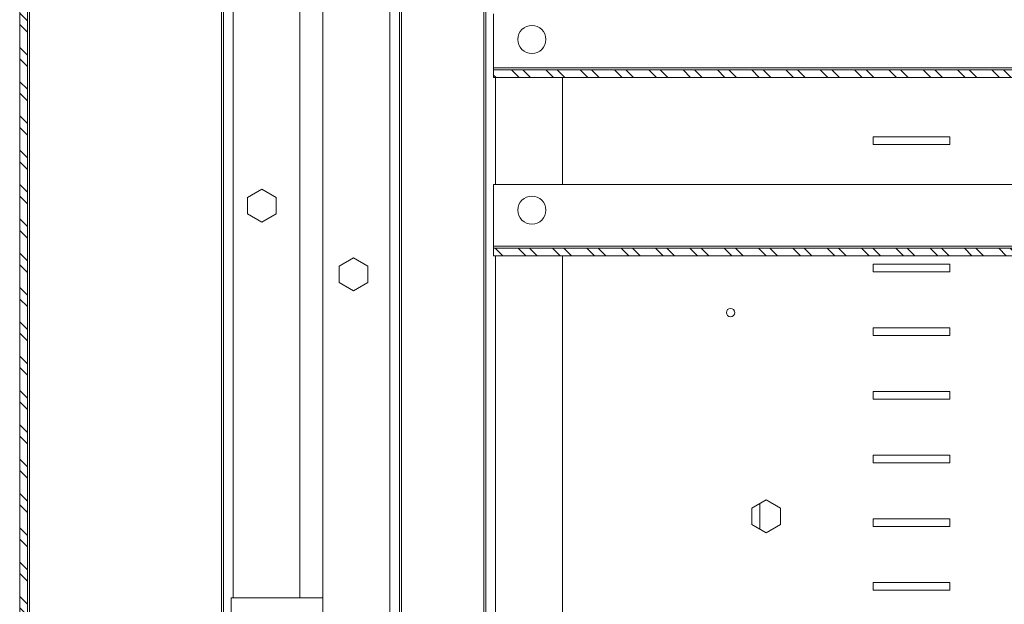
# Model space of a CAD drawing. Units: millimetres. Extents: x 91 to 22105, y 277 to 5365.
# Drawn here: x 16871 to 17257, y 2614 to 2843 of the extents above; entities that cross this region are included whole.
import ezdxf

# ---------------------------------------------------------------- set-up
doc = ezdxf.new("R2010")
doc.units = ezdxf.units.MM
doc.header["$LTSCALE"] = 5
doc.layers.get('0').update_dxf_attribs({"lineweight": 35})
pattern_1 = [(315, (17243.61, -652.158), (6.735192, 6.735192), []), (315, (17243.61, -656.649), (6.735192, 6.735192), [])]

msp = doc.modelspace()

# ---------------------------------------------------------------- hatches: boundary and pattern name
at = {"linetype": 'Continuous', "lineweight": 0}
h = msp.add_hatch(dxfattribs=at)
h.set_pattern_fill('ANSI32', angle=270, style=0)
h.set_pattern_definition(pattern_1)
edge = h.paths.add_edge_path(flags=0)
edge.add_line((16874.627, 1766.162), (16897.827, 1766.162))
edge.add_line((16897.827, 1766.162), (16897.827, 1769.162))
edge.add_line((16897.827, 1769.162), (16874.627, 1769.162))
edge.add_arc((16874.627, 1769.962), 0.8, 180, 270, ccw=False)
edge.add_line((16873.827, 1769.962), (16873.827, 4402.362))
edge.add_arc((16874.627, 4402.362), 0.8, 90, 180, ccw=False)
edge.add_line((16874.627, 4403.162), (16897.827, 4403.162))
edge.add_line((16897.827, 4403.162), (16897.827, 4406.162))
edge.add_line((16897.827, 4406.162), (16874.627, 4406.162))
edge.add_arc((16874.627, 4402.362), 3.8, 90, 180)
edge.add_line((16870.827, 4402.362), (16870.827, 1769.962))
edge.add_arc((16874.627, 1769.962), 3.8, 180, 270)
h = msp.add_hatch(dxfattribs=at)
h.set_pattern_fill('ANSI32', angle=270, style=0)
h.set_pattern_definition(pattern_1)
h.paths.add_polyline_path([(17657.827, 2823.412), (17056.827, 2823.412), (17056.827, 2820.412), (17657.827, 2820.412)], flags=0)
h = msp.add_hatch(dxfattribs=at)
h.set_pattern_fill('ANSI32', angle=270, style=0)
h.set_pattern_definition(pattern_1)
h.paths.add_polyline_path([(17056.827, 2750.412), (17657.827, 2750.412), (17657.827, 2753.412), (17056.827, 2753.412)], flags=0)

# ---------------------------------------------------------------- linework, layer by layer
at = {"color": 7, "linetype": 'Continuous', "lineweight": 15}
for p, q in [((16870.827, 4402.362), (16870.827, 1769.962)), ((16873.827, 4402.362), (16873.827, 1769.962)), ((16874.628, 1769.962), (16874.628, 4402.362)), ((16950.027, 1802.162), (16950.027, 4370.162)), ((16989.827, 2950.162), (16989.827, 2052.662)), ((17016.027, 2950.162), (17016.027, 2017.662)), ((17019.827, 2950.162), (17019.827, 2017.662)), ((17020.627, 1689.162), (17020.627, 2950.162)), ((17053.027, 1689.162), (17053.027, 2950.162)), ((17053.827, 1692.162), (17053.827, 2950.162)), ((16950.828, 1828.162), (16950.828, 2869.162)), ((16980.827, 2616.162), (16980.827, 2869.162)), ((17056.827, 2845.412), (17056.827, 2824.212)), ((17056.827, 2824.212), (17657.827, 2824.212)), ((17056.827, 2824.212), (17056.827, 2823.412)), ((17056.827, 2823.412), (17657.827, 2823.412)), ((17056.827, 2820.412), (17056.827, 2823.412)), ((17056.827, 2820.412), (17657.827, 2820.412)), ((17083.827, 2778.412), (17083.827, 2820.412)), ((17235.827, 2797.162), (17205.828, 2797.162)), ((17205.828, 2797.162), (17205.828, 2794.162)), ((17205.828, 2794.162), (17235.827, 2794.162)), ((17235.827, 2794.162), (17235.827, 2797.162)), ((17056.827, 2778.412), (17657.827, 2778.412)), ((17056.827, 2754.212), (17056.827, 2778.412)), ((16965.827, 2776.628), (16960.227, 2773.395)), ((16971.427, 2773.395), (16965.827, 2776.628)), ((16960.227, 2773.395), (16960.227, 2766.929)), ((16971.427, 2766.929), (16971.427, 2773.395)), ((16960.227, 2766.929), (16965.827, 2763.696)), ((16965.827, 2763.696), (16971.427, 2766.929)), ((17056.827, 2754.212), (17657.827, 2754.212)), ((17056.827, 2753.412), (17056.827, 2754.212)), ((17657.827, 2753.412), (17056.827, 2753.412)), ((17056.827, 2750.412), (17056.827, 2753.412)), ((17001.828, 2749.628), (16996.227, 2746.395)), ((17007.427, 2746.395), (17001.828, 2749.628)), ((17657.827, 2750.412), (17056.827, 2750.412)), ((17083.827, 1692.162), (17083.827, 2750.412)), ((16996.227, 2746.395), (16996.227, 2739.929)), ((17007.427, 2739.929), (17007.427, 2746.395)), ((17235.827, 2747.162), (17205.828, 2747.162)), ((17205.828, 2747.162), (17205.828, 2744.162)), ((17205.828, 2744.162), (17235.827, 2744.162)), ((17235.827, 2744.162), (17235.827, 2747.162)), ((16996.227, 2739.929), (17001.828, 2736.695)), ((17001.828, 2736.695), (17007.427, 2739.929)), ((17235.827, 2722.162), (17205.828, 2722.162)), ((17205.828, 2722.162), (17205.828, 2719.162)), ((17235.827, 2719.162), (17235.827, 2722.162)), ((17205.828, 2719.162), (17235.827, 2719.162)), ((17235.827, 2697.162), (17205.828, 2697.162)), ((17205.828, 2697.162), (17205.828, 2694.162)), ((17205.828, 2694.162), (17235.827, 2694.162)), ((17235.827, 2694.162), (17235.827, 2697.162)), ((17235.827, 2672.162), (17205.828, 2672.162)), ((17205.828, 2672.162), (17205.828, 2669.162)), ((17235.827, 2669.162), (17235.827, 2672.162)), ((17205.828, 2669.162), (17235.827, 2669.162)), ((17158.227, 2651.395), (17163.828, 2654.628)), ((17158.227, 2644.929), (17158.227, 2651.395)), ((17161.327, 2643.139), (17161.327, 2653.185)), ((17163.828, 2654.628), (17169.427, 2651.395)), ((17169.427, 2651.395), (17169.427, 2644.929)), ((17235.827, 2647.162), (17205.828, 2647.162)), ((17205.828, 2647.162), (17205.828, 2644.162)), ((17235.827, 2644.162), (17235.827, 2647.162)), ((17163.828, 2641.696), (17158.227, 2644.929)), ((17169.427, 2644.929), (17163.828, 2641.696)), ((17205.828, 2644.162), (17235.827, 2644.162)), ((17235.827, 2622.162), (17205.828, 2622.162)), ((17205.828, 2622.162), (17205.828, 2619.162)), ((17235.827, 2619.162), (17235.827, 2622.162)), ((16953.827, 2616.162), (16989.827, 2616.162)), ((16953.827, 2616.162), (16953.827, 2594.962)), ((17205.828, 2619.162), (17235.827, 2619.162))]:
    msp.add_line(p, q, dxfattribs=at)
at = {"color": 8, "linetype": 'Continuous', "lineweight": 15}
for p, q in [((16954.627, 2616.162), (16954.627, 2869.162)), ((17057.627, 2778.412), (17057.627, 2820.412)), ((17057.627, 1692.162), (17057.627, 2750.412))]:
    msp.add_line(p, q, dxfattribs=at)
at = {"color": 7, "linetype": 'Continuous', "lineweight": 15}
for centre, radius in [((17071.827, 2835.412), 5.5), ((17071.827, 2768.412), 5.5), ((17149.827, 2728.162), 1.65)]:
    msp.add_circle(centre, radius, dxfattribs=at)

doc.saveas('drawing.dxf')
